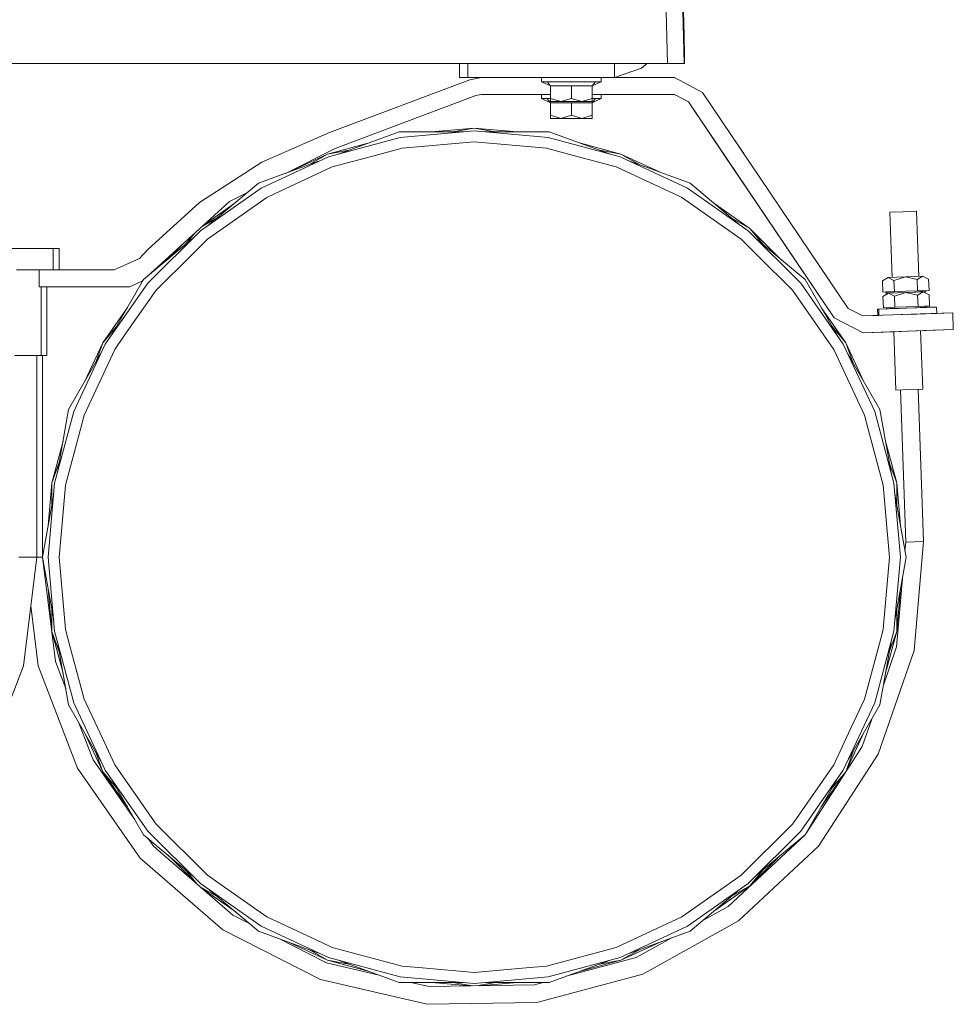
# Model space of a CAD drawing. Units: millimetres. Extents: x -9165 to -653, y 193 to 3313.
# Drawn here: x -4170 to -3837, y 604 to 955 of the extents above; entities that cross this region are included whole.
import ezdxf

# ---------------------------------------------------------------- set-up
doc = ezdxf.new("R2010")
doc.units = ezdxf.units.MM
doc.layers.add('1', color=7, linetype='Continuous', true_color=0xffffff)

msp = doc.modelspace()

# ---------------------------------------------------------------- linework, layer by layer
at = {"layer": '1', "color": 18, "linetype": 'Continuous', "lineweight": 13}
for p, q in [((-3938.469159, 939.652108), (-3939.782131, 989.792787)), ((-3933.736074, 988.090418), (-3932.467449, 939.652108)), ((-3932.538974, 949.649535), (-3933.113563, 971.591137)), ((-3932.538974, 949.649535), (-3932.392108, 942.580126)), ((-3932.407367, 939.652108), (-3932.392108, 942.580126)), ((-4388.02481, 939.652108), (-3938.469159, 939.652108)), ((-4012.674796, 939.652108), (-4012.674796, 934.691153)), ((-4009.675014, 939.652108), (-4009.675014, 934.691153)), ((-3957.375038, 939.652108), (-3957.375038, 934.691153)), ((-3947.697627, 937.981926), (-3957.375038, 934.691153)), ((-3946.179855, 939.373635), (-3947.697627, 937.981926)), ((-3946.458488, 939.652108), (-3946.179855, 939.373635)), ((-3946.458488, 939.652108), (-3946.179855, 939.373635)), ((-3946.149576, 939.340793), (-3946.270128, 939.290859)), ((-3945.876196, 939.652108), (-3946.179855, 939.373635)), ((-3946.149576, 939.340793), (-3946.109093, 939.438528)), ((-3938.469159, 939.652108), (-3934.252727, 939.652108)), ((-3934.252727, 939.652108), (-3932.467449, 939.652108)), ((-3932.467449, 939.652108), (-3932.407367, 939.652108)), ((-4009.675014, 934.691153), (-4012.674796, 934.691153)), ((-3989.385116, 934.691153), (-4009.675014, 934.691153)), ((-4004.761684, 934.691153), (-4008.993614, 933.920167)), ((-3989.385116, 934.691153), (-3980.999935, 934.691153)), ((-3983.354318, 934.691153), (-3983.354318, 933.191143)), ((-3969.500053, 934.691153), (-3980.999935, 934.691153)), ((-3957.375038, 934.691153), (-3969.500053, 934.691153)), ((-3962.145793, 934.691153), (-3962.145793, 933.191143)), ((-3935.952413, 934.691153), (-3957.375038, 934.691153)), ((-3926.003921, 929.40142), (-3935.952413, 934.691153)), ((-4008.993614, 933.920167), (-4059.017169, 915.068053)), ((-3983.354318, 933.191143), (-3980.142581, 931.682013)), ((-3981.328952, 933.191143), (-3983.354318, 933.191143)), ((-3981.328952, 933.191143), (-3979.303825, 933.191143)), ((-3981.328952, 933.191143), (-3980.142581, 931.682013)), ((-3980.142581, 931.682013), (-3977.219093, 931.682013)), ((-3980.142581, 931.682013), (-3980.142581, 927.234732)), ((-3979.303825, 933.191143), (-3972.749936, 933.191143)), ((-3972.749936, 931.682013), (-3977.219093, 931.682013)), ((-3966.196287, 933.191143), (-3972.749936, 933.191143)), ((-3972.749936, 931.682013), (-3968.281019, 931.682013)), ((-3972.749936, 931.682013), (-3972.749936, 927.234732)), ((-3968.281019, 931.682013), (-3965.35753, 931.682013)), ((-3964.170921, 933.191143), (-3966.196287, 933.191143)), ((-3962.145793, 933.191143), (-3965.35753, 931.682013)), ((-3964.170921, 933.191143), (-3965.35753, 931.682013)), ((-3965.35753, 931.682013), (-3965.35753, 927.234732)), ((-3964.170921, 933.191143), (-3962.145793, 933.191143)), ((-4006.87741, 928.305648), (-4056.991088, 909.419678)), ((-4004.761684, 928.691112), (-4006.87741, 928.305648)), ((-3980.142581, 928.691112), (-4004.761684, 928.691112)), ((-3983.354318, 928.691112), (-3983.354318, 927.191161)), ((-3983.354318, 927.191161), (-3980.142581, 925.682031)), ((-3981.328952, 927.191161), (-3983.354318, 927.191161)), ((-3981.328952, 927.191161), (-3980.142581, 927.191161)), ((-3981.328952, 927.191161), (-3980.142581, 925.682031)), ((-3980.142581, 927.234732), (-3980.142581, 926.091157)), ((-3976.446378, 926.091157), (-3980.142581, 927.234732)), ((-3976.446378, 926.091157), (-3972.749936, 927.234732)), ((-3972.749936, 927.234732), (-3969.053733, 926.091157)), ((-3969.053733, 926.091157), (-3965.35753, 927.234732)), ((-3935.952413, 928.691112), (-3965.35753, 928.691112)), ((-3965.35753, 927.234732), (-3965.35753, 926.091157)), ((-3962.145793, 927.191161), (-3965.35753, 925.682031)), ((-3964.170921, 927.191161), (-3965.35753, 927.191161)), ((-3964.170921, 927.191161), (-3965.35753, 925.682031)), ((-3964.170921, 927.191161), (-3962.145793, 927.191161)), ((-3962.145793, 928.691112), (-3962.145793, 927.191161)), ((-3930.978048, 926.046275), (-3935.952413, 928.691112)), ((-3926.003921, 929.40142), (-3912.629354, 909.573041)), ((-3874.002206, 852.305971), (-3926.003921, 929.40142)), ((-3976.446378, 926.091157), (-3980.142581, 926.091157)), ((-3980.142581, 925.682031), (-3977.219093, 925.682031)), ((-3980.142581, 925.682031), (-3980.142581, 921.234749)), ((-3972.749936, 925.682031), (-3977.219093, 925.682031)), ((-3976.446378, 926.091157), (-3969.053733, 926.091157)), ((-3972.749936, 925.682031), (-3968.281019, 925.682031)), ((-3972.749936, 925.682031), (-3972.749936, 921.234749)), ((-3969.053733, 926.091157), (-3965.35753, 926.091157)), ((-3968.281019, 925.682031), (-3965.35753, 925.682031)), ((-3965.35753, 925.682031), (-3965.35753, 921.234749)), ((-3917.603719, 906.217836), (-3930.978048, 926.046275)), ((-3878.976571, 848.950826), (-3930.978048, 926.046275)), ((-3980.142581, 921.234749), (-3980.142581, 920.091115)), ((-3976.446378, 920.091115), (-3980.142581, 921.234749)), ((-3976.446378, 920.091115), (-3980.142581, 920.091115)), ((-3976.446378, 920.091115), (-3972.749936, 921.234749)), ((-3976.446378, 920.091115), (-3969.053733, 920.091115)), ((-3972.749936, 921.234749), (-3969.053733, 920.091115)), ((-3969.053733, 920.091115), (-3965.35753, 921.234749)), ((-3969.053733, 920.091115), (-3965.35753, 920.091115)), ((-3965.35753, 921.234749), (-3965.35753, 920.091115)), ((-4007.370937, 916.632615), (-4022.683014, 915.293001)), ((-4014.968258, 915.293001), (-4007.370937, 916.632615)), ((-4007.370937, 916.632615), (-3999.773616, 915.293001)), ((-4007.370937, 916.632615), (-3992.058997, 915.293001)), ((-4059.017169, 915.068053), (-4083.195689, 904.524587)), ((-4033.765781, 913.323425), (-4059.358108, 906.46591)), ((-4055.594133, 907.474475), (-4034.112918, 915.293001)), ((-4034.112918, 915.293001), (-4011.252972, 915.293001)), ((-4033.765781, 913.323425), (-4007.370937, 915.632628)), ((-3980.97657, 913.323425), (-4007.370937, 915.632628)), ((-4003.488971, 915.293001), (-3980.629194, 915.293001)), ((-3980.97657, 913.323425), (-3955.384004, 906.46591)), ((-3980.629194, 915.293001), (-3959.147905, 907.474446)), ((-4059.7, 907.405578), (-4044.853605, 911.383709)), ((-4033.088672, 909.483992), (-4007.370937, 911.734007)), ((-4007.370937, 911.734007), (-3981.65344, 909.483992)), ((-3955.041873, 907.405578), (-3969.8888, 911.383815)), ((-3912.629354, 909.573041), (-3912.62943, 909.57299)), ((-3912.629354, 909.573041), (-3911.282523, 907.576125)), ((-3911.282523, 907.576125), (-3912.629354, 909.573041)), ((-4083.371165, 895.268463), (-4059.358108, 906.46591)), ((-4056.991088, 909.419678), (-4074.743259, 900.50476)), ((-4059.7, 907.405578), (-4073.62966, 900.910077)), ((-4066.380744, 903.548468), (-4059.7, 907.405578)), ((-4059.7, 907.405578), (-4052.103045, 908.745127)), ((-4058.024871, 902.80237), (-4044.058788, 906.544589)), ((-4033.088672, 909.483992), (-4044.058788, 906.544589)), ((-3981.65344, 909.483992), (-3970.683563, 906.544589)), ((-3956.717479, 902.80237), (-3970.683563, 906.544589)), ((-3962.639301, 908.745211), (-3955.041873, 907.405578)), ((-3931.370962, 895.268463), (-3955.384004, 906.46591)), ((-3955.041873, 907.405578), (-3941.111363, 900.909677)), ((-3955.041873, 907.405578), (-3948.360806, 903.54826)), ((-3917.603646, 906.217885), (-3917.603719, 906.217836)), ((-3917.603719, 906.217836), (-3915.366876, 902.901731)), ((-3915.366876, 902.901731), (-3917.603719, 906.217836)), ((-3917.603646, 906.217885), (-3917.603647, 906.217885)), ((-4083.195689, 904.524587), (-4105.346206, 890.127741)), ((-4084.371093, 897.000514), (-4062.88971, 904.819101)), ((-4058.024871, 902.80237), (-4078.619006, 893.199168)), ((-3936.123121, 893.199168), (-3956.717479, 902.80237)), ((-3951.852382, 904.81909), (-3930.371034, 897.000514)), ((-3915.366876, 902.901731), (-3915.313186, 902.822135)), ((-3878.976571, 848.950826), (-3915.366876, 902.901731)), ((-3878.976571, 848.950826), (-3915.366876, 902.901731)), ((-4101.882516, 882.306684), (-4084.371093, 897.000514)), ((-3930.371034, 897.000514), (-3912.859611, 882.306684)), ((-4105.074885, 880.071364), (-4083.371165, 895.268463)), ((-4088.320879, 893.686249), (-4094.671729, 890.496932)), ((-4078.619006, 893.199168), (-4081.421855, 891.892157)), ((-3933.320272, 891.892157), (-3936.123121, 893.199168)), ((-3931.370962, 895.268463), (-3909.667241, 880.071364)), ((-4094.671729, 890.496932), (-4124.189712, 863.588722)), ((-4105.346206, 890.127741), (-4123.859408, 873.330735)), ((-4103.779035, 882.19483), (-4093.127338, 889.653152)), ((-4102.568629, 877.084874), (-4081.421855, 891.892157)), ((-3912.173259, 877.084874), (-3933.320272, 891.892157)), ((-3909.024465, 880.837403), (-3921.615482, 889.653733)), ((-3854.403245, 886.852466), (-3859.162795, 886.686288)), ((-3859.162795, 886.686288), (-3858.350033, 863.41163)), ((-3854.403245, 886.852466), (-3849.643457, 887.018703)), ((-3849.643457, 887.018703), (-3848.830695, 863.744062)), ((-4104.491595, 881.545269), (-4099.03658, 884.694708)), ((-3915.705628, 884.694776), (-3909.024465, 880.837403)), ((-4105.074885, 880.071364), (-4123.809817, 861.336313)), ((-4110.676599, 874.927571), (-4107.180363, 879.094224)), ((-3909.667241, 880.071364), (-3890.932309, 861.336313)), ((-3909.024465, 880.837403), (-3904.065527, 874.927571)), ((-3909.024465, 880.837403), (-3898.155903, 869.968807)), ((-4125.341895, 862.621926), (-4107.830499, 877.315733)), ((-4110.3519, 876.203092), (-4116.58537, 869.969524)), ((-4102.568629, 877.084874), (-4108.406547, 871.247075)), ((-3912.173259, 877.084874), (-3906.33558, 871.247075)), ((-3906.911627, 877.315733), (-3889.400232, 862.621926)), ((-4175.687316, 873.698972), (-4166.628364, 873.698972)), ((-4166.628364, 873.698972), (-4157.569411, 873.698972)), ((-4157.569411, 873.698972), (-4157.569411, 866.078936)), ((-4155.487063, 873.698972), (-4157.569411, 873.698972)), ((-4155.487063, 866.078936), (-4155.487063, 873.698972)), ((-4123.859408, 873.330735), (-4126.819137, 870.098375)), ((-4120.823386, 858.830355), (-4108.406547, 871.247075)), ((-3893.918741, 858.830355), (-3906.33558, 871.247075)), ((-4126.819137, 870.098375), (-4135.780814, 866.078936)), ((-4170.628074, 866.078936), (-4166.628364, 866.078936)), ((-4166.628364, 866.078936), (-4162.628177, 866.078936)), ((-4162.628177, 866.078936), (-4162.628177, 860.078953)), ((-4135.780814, 866.078936), (-4162.628177, 866.078936)), ((-4139.007094, 839.632593), (-4123.809817, 861.336313)), ((-4136.771676, 842.825065), (-4125.341895, 862.621926)), ((-4125.669005, 862.240218), (-4130.280021, 860.078953)), ((-4125.443691, 862.445612), (-4125.669005, 862.240218)), ((-4125.443691, 862.445612), (-4125.669005, 862.240218)), ((-3875.735271, 839.632593), (-3890.932309, 861.336313)), ((-3889.400232, 862.621926), (-3877.969495, 842.82341)), ((-3861.795652, 862.185501), (-3859.773385, 863.361917)), ((-3861.655462, 858.168624), (-3861.795652, 862.185501)), ((-3859.773385, 863.361917), (-3853.590476, 863.577865)), ((-3859.773385, 863.361917), (-3857.673871, 862.329446)), ((-3857.673871, 862.329446), (-3853.590476, 863.577865)), ((-3857.533444, 858.312589), (-3857.673871, 862.329446)), ((-3847.407567, 863.793753), (-3853.590476, 863.577865)), ((-3853.590476, 863.577865), (-3849.429834, 862.617336)), ((-3847.407567, 863.793753), (-3849.429834, 862.617336)), ((-3849.289644, 858.60046), (-3849.429834, 862.617336)), ((-3845.308053, 862.761281), (-3847.407567, 863.793753)), ((-3845.167625, 858.744405), (-3845.308053, 862.761281)), ((-4130.280021, 860.078953), (-4162.628177, 860.078953)), ((-4161.865714, 860.078953), (-4161.865714, 835.598968)), ((-4159.783366, 835.598968), (-4159.783366, 860.078953)), ((-4120.823386, 858.830355), (-4132.080558, 842.753492)), ((-3882.661569, 842.753492), (-3893.918741, 858.830355)), ((-3859.594333, 858.240627), (-3861.655462, 858.168624)), ((-3860.550868, 858.207189), (-3861.655462, 858.168624)), ((-3861.601817, 856.632613), (-3859.579313, 857.809089)), ((-3859.594333, 858.240627), (-3860.550868, 858.207189)), ((-3860.535848, 857.775651), (-3860.550868, 858.207189)), ((-3859.579374, 857.809053), (-3860.535848, 857.775651)), ((-3860.535848, 857.775651), (-3859.579385, 857.809047)), ((-3860.535848, 857.775651), (-3859.579385, 857.809047)), ((-3859.594333, 858.240627), (-3857.533443, 858.31257)), ((-3859.579313, 857.809089), (-3853.396404, 858.024977)), ((-3859.579313, 857.809089), (-3857.479799, 856.776558)), ((-3853.411662, 858.456515), (-3857.533443, 858.31257)), ((-3857.479799, 856.776558), (-3853.396404, 858.024977)), ((-3853.411662, 858.456515), (-3847.228753, 858.672403)), ((-3853.411662, 858.456515), (-3849.289644, 858.60046)), ((-3846.257198, 858.274303), (-3853.396404, 858.024977)), ((-3847.213495, 858.240865), (-3853.396404, 858.024977)), ((-3853.396404, 858.024977), (-3849.235999, 857.064448)), ((-3847.228753, 858.672403), (-3849.289644, 858.60046)), ((-3847.213495, 858.240865), (-3849.235999, 857.064448)), ((-3849.09581, 853.047586), (-3849.235999, 857.064448)), ((-3848.651918, 858.62271), (-3848.651918, 858.622722)), ((-3848.651856, 858.622724), (-3848.651855, 858.622712)), ((-3848.636854, 858.191166), (-3848.636855, 858.191197)), ((-3848.636787, 858.1912), (-3848.636786, 858.191168)), ((-3846.257198, 858.274303), (-3848.188011, 858.206838)), ((-3847.228753, 858.672403), (-3845.167625, 858.744405)), ((-3845.113981, 857.208394), (-3847.213495, 858.240865)), ((-3846.257198, 858.274303), (-3846.272217, 858.705818)), ((-3844.973791, 853.191517), (-3845.113981, 857.208394)), ((-3861.461389, 852.615736), (-3861.601817, 856.632613)), ((-3857.339609, 852.759699), (-3857.479799, 856.776558)), ((-4139.873031, 840.132616), (-4131.057537, 852.722194)), ((-3874.869096, 840.132616), (-3883.685235, 852.723313)), ((-3868.818748, 849.66483), (-3874.002206, 852.305971)), ((-3836.712825, 850.785933), (-3868.818748, 849.66483)), ((-3858.232725, 850.034498), (-3868.818748, 849.66483)), ((-3863.042343, 849.866544), (-3868.818748, 849.66483)), ((-3863.508689, 852.112196), (-3863.121259, 852.125725)), ((-3863.121259, 852.125725), (-3863.508689, 852.112196)), ((-3863.508689, 852.112196), (-3863.429773, 849.853007)), ((-3855.999935, 852.374397), (-3863.121259, 852.125727)), ((-3863.121259, 852.125727), (-3857.96808, 852.305673)), ((-3863.121259, 852.125727), (-3863.121259, 852.125725)), ((-3863.121259, 852.125725), (-3863.042343, 849.866535)), ((-3859.400499, 852.687739), (-3861.461389, 852.615736)), ((-3860.342014, 852.222823), (-3860.357033, 852.65432)), ((-3853.202569, 852.472089), (-3860.342014, 852.222823)), ((-3860.342014, 852.222823), (-3857.962119, 852.305911)), ((-3860.342014, 852.222823), (-3857.962216, 852.305908)), ((-3859.400499, 852.687739), (-3857.339609, 852.759682)), ((-3859.154453, 852.264244), (-3858.35551, 852.292143)), ((-3858.35551, 852.292143), (-3857.96808, 852.305672)), ((-3858.35551, 852.292143), (-3857.96808, 852.305672)), ((-3857.96808, 852.305673), (-3853.309725, 852.468348)), ((-3857.96808, 852.305673), (-3857.962215, 852.305878)), ((-3857.96808, 852.305673), (-3857.96808, 852.305671)), ((-3857.962216, 852.305911), (-3857.962215, 852.305876)), ((-3857.962119, 852.305911), (-3857.96212, 852.305914)), ((-3857.962119, 852.305911), (-3853.202665, 852.472086)), ((-3853.21759, 852.903627), (-3857.339609, 852.759682)), ((-3855.999935, 852.374397), (-3844.477165, 852.776788)), ((-3855.999935, 852.374397), (-3853.210606, 852.471809)), ((-3855.131018, 850.14279), (-3844.398248, 850.517593)), ((-3853.21759, 852.903627), (-3849.095809, 853.047572)), ((-3846.063125, 852.721415), (-3853.202569, 852.472089)), ((-3852.736223, 850.226425), (-3836.712825, 850.785933)), ((-3847.583043, 850.406371), (-3850.159633, 850.316398)), ((-3847.034681, 853.119574), (-3849.095809, 853.047572)), ((-3844.477165, 852.776788), (-3848.442877, 852.6383)), ((-3844.864833, 852.763258), (-3848.442877, 852.638305)), ((-3848.442877, 852.638309), (-3848.442877, 852.638306)), ((-3848.442877, 852.638303), (-3848.442877, 852.6383)), ((-3847.583043, 850.406371), (-3848.363985, 850.379101)), ((-3848.363985, 850.379104), (-3848.363984, 850.379088)), ((-3848.363984, 850.379095), (-3836.712825, 850.785933)), ((-3848.363984, 850.379095), (-3836.712825, 850.785933)), ((-3848.363984, 850.379095), (-3836.712825, 850.785933)), ((-3848.363984, 850.379088), (-3848.267946, 850.382441)), ((-3848.363984, 850.379088), (-3848.267946, 850.382441)), ((-3847.583044, 850.406376), (-3847.583043, 850.406371)), ((-3842.430103, 850.586317), (-3847.583043, 850.406371)), ((-3847.034681, 853.119574), (-3844.973791, 853.191517)), ((-3847.034681, 853.119574), (-3846.078145, 853.152953)), ((-3842.817533, 850.572787), (-3846.46365, 850.445467)), ((-3846.078145, 853.152953), (-3844.973791, 853.191517)), ((-3846.063125, 852.721415), (-3846.078145, 853.152953)), ((-3843.340317, 852.816485), (-3844.864833, 852.763258)), ((-3842.509019, 852.845512), (-3844.477165, 852.776788)), ((-3842.430103, 850.586317), (-3844.398248, 850.517593)), ((-3843.261401, 850.55729), (-3842.817533, 850.572787)), ((-3842.817533, 850.572788), (-3842.817533, 850.572787)), ((-3842.430103, 850.586317), (-3842.509019, 852.845512)), ((-3836.503494, 844.789647), (-3836.712825, 850.785933)), ((-3868.609178, 843.668483), (-3878.976571, 848.950826)), ((-4139.873031, 840.132616), (-4134.914147, 846.042385)), ((-3879.82798, 846.042385), (-3874.869096, 840.132616)), ((-3836.503494, 844.789647), (-3868.609178, 843.668483)), ((-3857.673928, 844.050343), (-3868.609178, 843.668483)), ((-3857.673928, 844.050343), (-3868.609178, 843.668483)), ((-3857.673928, 844.050353), (-3856.946695, 823.224925)), ((-3857.504672, 844.056264), (-3852.526891, 844.230078)), ((-3847.030151, 844.422005), (-3852.526891, 844.230078)), ((-3848.15459, 844.382778), (-3847.427356, 823.55734)), ((-3847.030151, 844.422005), (-3848.154589, 844.382744)), ((-3848.154589, 844.382744), (-3847.030151, 844.422005)), ((-3848.154589, 844.382744), (-3847.030151, 844.422005)), ((-3847.030151, 844.422005), (-3847.030152, 844.422045)), ((-3847.030151, 844.422005), (-3836.503494, 844.789647)), ((-3847.030151, 844.422005), (-3836.503494, 844.789647)), ((-4150.204185, 815.61967), (-4139.007094, 839.632593)), ((-4139.873031, 840.132616), (-4146.3684, 826.203137)), ((-4142.511529, 832.883399), (-4139.873031, 840.132616)), ((-4135.63061, 837.683283), (-4132.080558, 842.753492)), ((-3879.111516, 837.683283), (-3882.661569, 842.753492)), ((-3875.735271, 839.632593), (-3864.537704, 815.61967)), ((-3874.869096, 840.132616), (-3868.373727, 826.203137)), ((-3874.869096, 840.132616), (-3872.230597, 832.883399)), ((-4152.083877, 816.303693), (-4140.653936, 836.100829)), ((-4135.63061, 837.683283), (-4146.540645, 814.286254)), ((-3868.201244, 814.286254), (-3879.111516, 837.683283)), ((-3874.089066, 836.102345), (-3862.65825, 816.303693)), ((-4171.391013, 835.598968), (-4166.628364, 835.598968)), ((-4166.628364, 835.598968), (-4161.865714, 835.598968)), ((-4163.453105, 835.598968), (-4163.453105, 763.632618)), ((-4159.783366, 835.598968), (-4161.865714, 835.598968)), ((-4161.371234, 763.632618), (-4161.371234, 835.598968)), ((-3856.946695, 823.224925), (-3852.187145, 823.391162)), ((-3855.360019, 823.280343), (-3853.46483, 769.007169)), ((-3847.427356, 823.55734), (-3852.187145, 823.391162)), ((-3849.014031, 823.501944), (-3847.118604, 769.228779)), ((-4150.204185, 815.61967), (-4157.062057, 790.027164)), ((-4156.053481, 793.791011), (-4152.083877, 816.303693)), ((-3864.537704, 815.61967), (-3857.680309, 790.027164)), ((-3858.68862, 793.790286), (-3862.65825, 816.303693)), ((-4146.540645, 814.286254), (-4147.875312, 809.305154)), ((-3868.201244, 814.286254), (-3866.866577, 809.305154)), ((-4147.875312, 809.305154), (-4153.222564, 789.350174)), ((-3861.519563, 789.350174), (-3866.866577, 809.305154)), ((-4158.046725, 790.200792), (-4154.068922, 805.045974)), ((-3856.695402, 790.200792), (-3860.673354, 805.04653)), ((-4158.046725, 790.200792), (-4155.408367, 797.449623)), ((-3859.333925, 797.450078), (-3856.695402, 790.200792)), ((-4158.046725, 790.200792), (-4159.38589, 774.892034)), ((-4158.046725, 782.486791), (-4158.046725, 790.200792)), ((-3856.695402, 790.200792), (-3856.695402, 782.485923)), ((-3856.695402, 790.200792), (-3855.35578, 774.888378)), ((-4159.370902, 763.632618), (-4157.062057, 790.027164)), ((-4153.222564, 789.350174), (-4154.662612, 772.886716)), ((-3861.519563, 789.350174), (-3860.079276, 772.886716)), ((-3855.370986, 763.632618), (-3857.680309, 790.027164)), ((-4161.371234, 763.632618), (-4157.401611, 786.145409)), ((-3853.371131, 763.632618), (-3857.340716, 786.145766)), ((-4155.472281, 763.632618), (-4154.662612, 772.886716)), ((-3859.269607, 763.632618), (-3860.079276, 772.886716)), ((-3850.291717, 769.117974), (-3853.46483, 769.007169)), ((-3847.118604, 769.228779), (-3850.525129, 730.293892)), ((-3850.291717, 769.117974), (-3847.118604, 769.228779)), ((-3853.46483, 769.007169), (-3853.748037, 765.770206)), ((-4169.802192, 763.632618), (-4166.628364, 763.632618)), ((-4163.453105, 763.632618), (-4168.216231, 724.840425)), ((-4166.628364, 763.632618), (-4163.453105, 763.632618)), ((-4161.371234, 763.632618), (-4163.453105, 763.632618)), ((-4161.371234, 763.632618), (-4156.796458, 726.376675)), ((-4157.401606, 741.119777), (-4161.371234, 763.632618)), ((-4157.062057, 737.238072), (-4159.370902, 763.632618)), ((-4155.472281, 763.632618), (-4153.222564, 737.915061)), ((-3859.269607, 763.632618), (-3861.519563, 737.915061)), ((-3855.370986, 763.632618), (-3857.680309, 737.238072)), ((-3857.34072, 741.119419), (-3853.371131, 763.632618)), ((-3854.490483, 757.284308), (-3856.73641, 731.614135)), ((-4158.046725, 737.064384), (-4159.385892, 752.373201)), ((-3856.695402, 737.064384), (-3855.355778, 752.376858)), ((-4165.58719, 746.252053), (-4162.958148, 724.840425)), ((-4158.046725, 737.064384), (-4158.046725, 744.778423)), ((-3856.695402, 744.779291), (-3856.695402, 737.064384)), ((-4153.222564, 737.915061), (-4152.688983, 735.924028)), ((-3862.053144, 735.924028), (-3861.519563, 737.915061)), ((-4158.046725, 737.064384), (-4154.068915, 722.219178)), ((-4155.408363, 729.815549), (-4158.046725, 737.064384)), ((-4157.062057, 737.238072), (-4150.204185, 711.645506)), ((-4146.540645, 712.978981), (-4152.688983, 735.924028)), ((-3868.201244, 712.978981), (-3862.053144, 735.924028)), ((-3857.680309, 737.238072), (-3864.537704, 711.645506)), ((-3856.695402, 737.064384), (-3860.673361, 722.218622)), ((-3856.695402, 737.064384), (-3859.33393, 729.815095)), ((-4152.083877, 710.961483), (-4156.053494, 733.474265)), ((-3862.65825, 710.961483), (-3858.688607, 733.47499)), ((-3861.409949, 718.041121), (-3856.73641, 731.614135)), ((-3863.24929, 693.339728), (-3850.525129, 730.293892)), ((-4168.216231, 724.840425), (-4182.222846, 688.352846)), ((-4162.958148, 724.840425), (-4148.951533, 688.352846)), ((-4156.796458, 726.376675), (-4153.107442, 716.766402)), ((-4146.540645, 712.978981), (-4140.867236, 700.811885)), ((-3868.201244, 712.978981), (-3873.874891, 700.811885)), ((-4140.653998, 691.164479), (-4152.083877, 710.961483)), ((-4139.007094, 687.632583), (-4150.204185, 711.645506)), ((-3875.735271, 687.632583), (-3864.537704, 711.645506)), ((-3862.65825, 710.961483), (-3874.089004, 691.162964)), ((-3868.956792, 696.123384), (-3865.605128, 705.857375)), ((-4148.489157, 704.735286), (-4143.344882, 691.333912)), ((-4139.873031, 687.132619), (-4146.36837, 701.061999)), ((-4135.63061, 689.581893), (-4140.867236, 700.811885)), ((-3879.111516, 689.581893), (-3873.874891, 700.811885)), ((-3874.869096, 687.132619), (-3868.373757, 701.061999)), ((-3889.400232, 664.64331), (-3868.956792, 696.123384)), ((-4139.873031, 687.132619), (-4142.5115, 694.381748)), ((-3884.535777, 660.561584), (-3863.24929, 693.339728)), ((-3872.230626, 694.381748), (-3874.869096, 687.132619)), ((-4148.951533, 688.352846), (-4126.534465, 656.337522)), ((-4143.344882, 691.333912), (-4128.565985, 670.227562)), ((-4135.63061, 689.581893), (-4121.414187, 669.278882)), ((-3879.111516, 689.581893), (-3893.327939, 669.278882)), ((-4139.873031, 687.132619), (-4131.057579, 674.543101)), ((-4134.91417, 681.22287), (-4139.873031, 687.132619)), ((-4123.809817, 665.928863), (-4139.007094, 687.632583)), ((-3875.735271, 687.632583), (-3890.932309, 665.928863)), ((-3874.869096, 687.132619), (-3883.685194, 674.541983)), ((-3874.869096, 687.132619), (-3879.827957, 681.22287)), ((-4125.341895, 664.64331), (-4136.771564, 684.43995)), ((-3877.969607, 684.441606), (-3889.400232, 664.64331)), ((-4121.414187, 669.278882), (-4120.823386, 668.434881)), ((-4102.568629, 650.180362), (-4120.823386, 668.434881)), ((-3912.173259, 650.180362), (-3893.918741, 668.434881)), ((-3893.918741, 668.434881), (-3893.327939, 669.278882)), ((-4107.830712, 649.949656), (-4125.341895, 664.64331)), ((-4105.074885, 647.193812), (-4123.809817, 665.928863)), ((-3916.851985, 639.04395), (-3889.400232, 664.64331)), ((-3890.932309, 665.928863), (-3909.667241, 647.193812)), ((-3889.400232, 664.64331), (-3906.911415, 649.949656)), ((-4123.678517, 663.247567), (-4121.815207, 660.586499)), ((-4121.815207, 660.586499), (-4093.486789, 635.96084)), ((-3913.119781, 633.906744), (-3884.535777, 660.561584)), ((-4106.981844, 647.691979), (-4116.585447, 657.295765)), ((-3909.024465, 646.427773), (-3898.155826, 657.296481)), ((-4126.534465, 656.337522), (-4097.037795, 630.696438)), ((-4106.230163, 647.038549), (-4110.676683, 652.337714)), ((-4102.568629, 650.180362), (-4094.112399, 644.259237)), ((-3912.173259, 650.180362), (-3920.629489, 644.259237)), ((-3904.065443, 652.337714), (-3909.024465, 646.427773)), ((-4105.074885, 647.193812), (-4083.371165, 631.996773)), ((-3909.667241, 647.193812), (-3931.370962, 631.996773)), ((-3909.024465, 646.427773), (-3921.615326, 637.611587)), ((-3909.024465, 646.427773), (-3915.70571, 642.570353)), ((-4099.036498, 642.570421), (-4105.151584, 646.10095)), ((-4104.740318, 645.743439), (-4093.127493, 637.612168)), ((-4084.371093, 630.264662), (-4101.882395, 644.958417)), ((-4081.421855, 635.373019), (-4094.112399, 644.259237)), ((-3933.320272, 635.373019), (-3920.629489, 644.259237)), ((-3912.859731, 644.958417), (-3930.371034, 630.264662)), ((-4093.486789, 635.96084), (-4087.561454, 632.941698)), ((-3925.856973, 634.052416), (-3916.851985, 639.04395)), ((-4081.421855, 635.373019), (-4061.762813, 626.205944)), ((-3952.979314, 626.205944), (-3933.320272, 635.373019)), ((-3947.302806, 614.958666), (-3913.119781, 633.906744)), ((-4097.037795, 630.696438), (-4062.213901, 612.952851)), ((-4062.889376, 622.445979), (-4084.371093, 630.264662)), ((-4059.358108, 620.799325), (-4083.371165, 631.996773)), ((-3955.384004, 620.799325), (-3931.370962, 631.996773)), ((-3930.371034, 630.264662), (-3951.852715, 622.44599)), ((-4077.147714, 627.635575), (-4060.042369, 618.919872)), ((-4059.7, 619.859599), (-4073.629449, 626.355035)), ((-4061.762813, 626.205944), (-4058.024871, 624.462865)), ((-3956.717479, 624.462865), (-3952.979314, 626.205944)), ((-3955.041873, 619.859599), (-3941.111574, 626.355436)), ((-3949.681508, 620.846294), (-3937.125192, 627.806356)), ((-4059.7, 619.859599), (-4066.380844, 623.716766)), ((-4033.088672, 617.781185), (-4058.024871, 624.462865)), ((-3981.65344, 617.781185), (-3956.717479, 624.462865)), ((-3948.360706, 623.716974), (-3955.041873, 619.859599)), ((-4060.042369, 618.919872), (-4041.335768, 614.60113)), ((-4059.7, 619.859599), (-4052.102841, 618.520013)), ((-4059.7, 619.859599), (-4044.853475, 615.881467)), ((-4033.765781, 613.941811), (-4059.358108, 620.799325)), ((-4034.112918, 611.972235), (-4055.594398, 619.790832)), ((-3955.384004, 620.799325), (-3980.97657, 613.941811)), ((-3959.14764, 619.790861), (-3980.629194, 611.972235)), ((-3974.571474, 614.177059), (-3949.681508, 620.846294)), ((-3955.041873, 619.859599), (-3969.888931, 615.881361)), ((-3962.639505, 618.519929), (-3955.041873, 619.859599)), ((-4033.088672, 617.781185), (-4025.893676, 617.15176)), ((-4025.893676, 617.15176), (-4007.370937, 615.531228)), ((-4007.370937, 615.531228), (-3988.848674, 617.15176)), ((-3981.65344, 617.781185), (-3988.848674, 617.15176)), ((-3985.054719, 604.843162), (-3947.302806, 614.958666)), ((-4062.213901, 612.952851), (-4024.13224, 604.161046)), ((-4011.252972, 611.972235), (-4034.112918, 611.972235)), ((-4033.765781, 613.941811), (-4007.370937, 611.632608)), ((-4029.948728, 611.972235), (-4023.468482, 610.476159)), ((-4023.468482, 610.476159), (-3985.938299, 611.131333)), ((-4022.683303, 611.972235), (-4008.55836, 610.736448)), ((-4014.968596, 611.972235), (-4008.014004, 610.745951)), ((-4007.370937, 611.632608), (-3980.97657, 613.941811)), ((-4006.586544, 610.770871), (-3999.773278, 611.972235)), ((-4005.591545, 610.788241), (-3992.058708, 611.972235)), ((-3980.629194, 611.972235), (-4003.488971, 611.972235)), ((-3985.938299, 611.131333), (-3982.800003, 611.972235)), ((-4024.13224, 604.161046), (-3985.054719, 604.843162))]:
    msp.add_line(p, q, dxfattribs=at)

doc.saveas('drawing.dxf')
